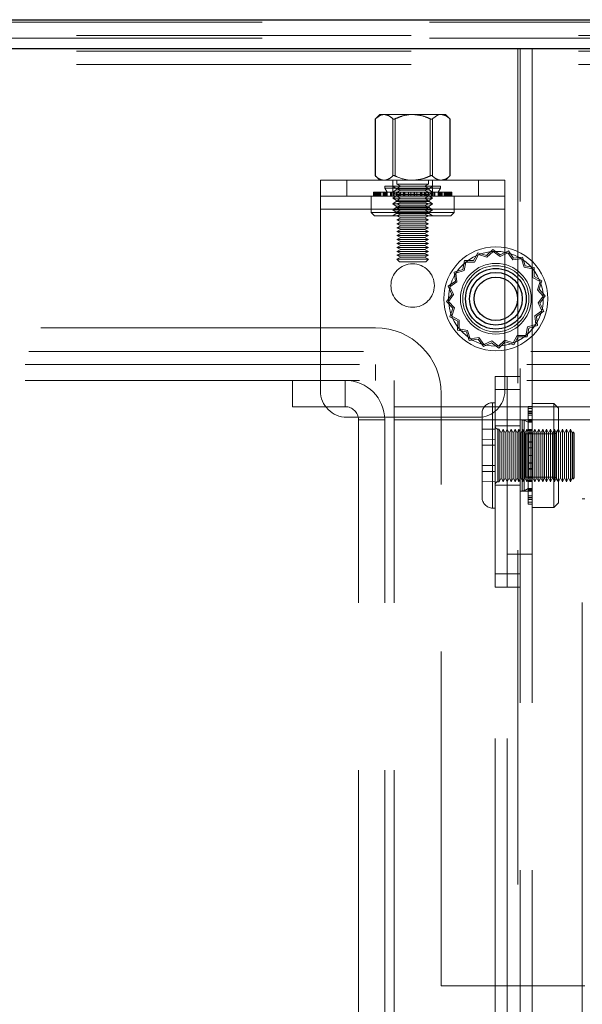
# Model space of a CAD drawing. Units: millimetres. Extents: x 0 to 420, y 0 to 297.
# Drawn here: x 220 to 222, y 88 to 92 of the extents above; entities that cross this region are included whole.
import ezdxf

# ---------------------------------------------------------------- set-up
doc = ezdxf.new("R2010")
doc.units = ezdxf.units.MM
doc.linetypes.add('HIDDEN', pattern=[1.905, 1.27, -0.635])
doc.layers.add('DIMENSIONS', color=7, linetype='Continuous')
doc.styles.add('SLDTEXTSTYLE0', font='TXT', dxfattribs={"width": 0.7})
doc.dimstyles.new('SLDDIMSTYLE0', dxfattribs={"dimtxt": 3.694289, "dimasz": 3.556, "dimexe": 0, "dimexo": 0.0625, "dimgap": 0.923572, "dimtad": 1, "dimdec": 0, "dimlfac": 20, "dimrnd": 1e-09, "dimzin": 12, "dimdsep": 46, "dimtxsty": 'SLDTEXTSTYLE0', "dimblk1": 'CLOSED', "dimblk2": 'CLOSED', "dimsah": 1, "dimcen": 0.09, "dimadec": 0, "dimazin": 3, "dimtfac": 1, "dimtdec": 0, "dimtofl": 0, "dimtmove": 0, "dimatfit": 3, "dimldrblk": 'CLOSED', "dimfxl": 0, "dimfrac": 2, "dimtolj": 1, "dimtzin": 12, "dimarcsym": 0})

# ---------------------------------------------------------------- blocks, each defined once
blk = doc.blocks.new('_CLOSED')
at = {"color": 0, "linetype": 'ByBlock', "lineweight": -2}
for p, q in [((-1, 0.166667), (0, 0)), ((-1, 0.166667), (-1, -0.166667)), ((0, 0), (-1, -0.166667)), ((0, 0), (-1, 0))]:
    blk.add_line(p, q, dxfattribs=at)
blk = doc.blocks.new('_D_8')
at = {"layer": 'DIMENSIONS'}
for p, q in [((226.5323, 121.4441), (239.577, 121.4441)), ((238.577, 121.4441), (238.577, 85.4191)), ((229.5871, 108.7909), (229.5871, 109.6802)), ((229.5871, 109.6802), (234.1036, 109.6802)), ((234.1036, 109.6802), (234.1036, 108.7909)), ((229.5871, 101.2453), (229.5871, 100.356)), ((234.1036, 100.356), (234.1036, 101.2453)), ((229.5871, 100.356), (234.1036, 100.356)), ((222.7426, 85.4191), (239.577, 85.4191))]:
    blk.add_line(p, q, dxfattribs=at)
at = {"layer": 'DIMENSIONS', "xscale": 3.556, "yscale": 3.556}
for p, rotation in [((238.577, 121.4441, 3.66), 90.0000000000004), ((238.577, 85.4191, 3.66), 270.0000000000004)]:
    blk.add_blockref('_CLOSED', p, dxfattribs=dict(at, rotation=rotation))
at = {"layer": 'DIMENSIONS', "char_height": 2.91042, "attachment_point": 1, "rotation": 90, "style": 'SLDTEXTSTYLE0'}
for s, insert in [('28.4', (230.3519, 101.2453)), ('721', (234.8253, 101.7843))]:
    blk.add_mtext(s, dxfattribs=dict(at, insert=insert))

msp = doc.modelspace()

# ---------------------------------------------------------------- linework, layer by layer
at = {"color": 7, "linetype": 'Continuous', "lineweight": 25}
for p, q in [((208.1176, 91.8241), (225.0776, 91.8241)), ((208.1176, 91.7141), (225.5323, 91.7141))]:
    msp.add_line(p, q, dxfattribs=at)
at = {"color": 7, "linetype": 'HIDDEN', "lineweight": 18}
for p, q in [((210.0176, 91.8141), (223.6676, 91.8141)), ((208.678, 91.7641), (225.0073, 91.7641)), ((210.0176, 91.7541), (223.6676, 91.7541)), ((225.5323, 91.7141), (208.1176, 91.7141)), ((208.678, 91.7041), (225.0073, 91.7041)), ((221.7838, 91.7141), (211.9014, 91.7141)), ((221.7838, 91.7141), (221.7838, 87.3241)), ((221.7926, 91.7141), (221.7838, 91.7141)), ((221.7926, 87.3241), (221.7926, 91.7141)), ((221.8376, 91.7141), (221.7926, 91.7141)), ((221.8376, 90.5141), (221.8376, 91.7141)), ((225.5323, 91.7141), (221.8376, 91.7141)), ((208.678, 91.6541), (225.0073, 91.6541)), ((221.2588, 91.4641), (221.241, 91.4463)), ((221.241, 91.4463), (221.241, 91.2319)), ((221.2423, 91.4476), (221.2423, 91.2306)), ((221.2588, 91.4641), (221.2755, 91.4641)), ((221.2755, 91.4641), (221.2673, 91.4617)), ((221.2755, 91.4641), (221.3838, 91.4641)), ((221.3087, 91.2306), (221.3087, 91.4476)), ((221.3174, 91.4476), (221.3174, 91.2306)), ((221.3838, 91.4641), (221.492, 91.4641)), ((221.4502, 91.2306), (221.4502, 91.4476)), ((221.4588, 91.4476), (221.4588, 91.2306)), ((221.492, 91.4641), (221.5088, 91.4641)), ((221.5266, 91.4463), (221.5088, 91.4641)), ((221.5252, 91.2306), (221.5252, 91.4476)), ((221.5266, 91.2319), (221.5266, 91.4463)), ((221.241, 91.2319), (221.2588, 91.2141)), ((221.492, 91.2141), (221.5002, 91.2165)), ((221.5088, 91.2141), (221.5266, 91.2319)), ((221.0338, 91.2141), (221.7338, 91.2141)), ((221.0338, 91.1041), (221.0338, 91.2141)), ((221.1338, 91.1541), (221.1338, 91.2141)), ((221.4893, 91.1921), (221.2783, 91.1921)), ((221.2783, 91.1921), (221.2783, 91.1845)), ((221.4893, 91.1845), (221.2783, 91.1845)), ((221.2783, 91.1845), (221.287, 91.1693)), ((221.3088, 91.2141), (221.3088, 91.1541)), ((221.3088, 91.1921), (221.3088, 91.192)), ((221.3088, 91.192), (221.4588, 91.192)), ((221.3088, 91.192), (221.3213, 91.1832)), ((221.3213, 91.1832), (221.4463, 91.1832)), ((221.3213, 91.1832), (221.3213, 91.1782)), ((221.3238, 91.2141), (221.3238, 91.1991)), ((221.4438, 91.1991), (221.3238, 91.1991)), ((221.3238, 91.1991), (221.3388, 91.1916)), ((221.3388, 91.1916), (221.3238, 91.1841)), ((221.4438, 91.1841), (221.3238, 91.1841)), ((221.3238, 91.1841), (221.3388, 91.1766)), ((221.4288, 91.1916), (221.3388, 91.1916)), ((221.4288, 91.1916), (221.4438, 91.1991)), ((221.4438, 91.1841), (221.4288, 91.1916)), ((221.4288, 91.1766), (221.4438, 91.1841)), ((221.4438, 91.1991), (221.4438, 91.2141)), ((221.4463, 91.1832), (221.4588, 91.192)), ((221.4463, 91.1782), (221.4463, 91.1832)), ((221.4588, 91.1541), (221.4588, 91.2141)), ((221.4588, 91.192), (221.4588, 91.1921)), ((221.4805, 91.1693), (221.4893, 91.1845)), ((221.4893, 91.1845), (221.4893, 91.1921)), ((221.6338, 91.2141), (221.6338, 91.1541)), ((221.7338, 91.2141), (221.7338, 91.1041)), ((221.0338, 91.1541), (221.7338, 91.1541)), ((221.2263, 91.1541), (221.2263, 91.0916)), ((221.235, 91.1693), (221.235, 91.1541)), ((221.235, 91.1693), (221.2472, 91.1693)), ((221.2373, 91.1693), (221.2373, 91.1541)), ((221.241, 91.1541), (221.241, 91.1693)), ((221.2432, 91.1541), (221.2432, 91.1693)), ((221.2472, 91.1693), (221.2472, 91.1541)), ((221.2472, 91.1693), (221.2717, 91.1693)), ((221.2501, 91.1693), (221.2501, 91.1541)), ((221.2527, 91.1541), (221.2527, 91.1693)), ((221.254, 91.1693), (221.254, 91.1541)), ((221.2546, 91.1693), (221.2546, 91.1541)), ((221.2554, 91.1541), (221.2554, 91.1693)), ((221.2587, 91.1693), (221.2587, 91.1541)), ((221.2592, 91.1541), (221.2592, 91.1693)), ((221.2597, 91.1541), (221.2597, 91.1693)), ((221.2637, 91.1541), (221.2637, 91.1693)), ((221.2717, 91.1541), (221.2717, 91.1693)), ((221.2717, 91.1693), (221.2729, 91.1693)), ((221.2729, 91.1693), (221.2729, 91.1541)), ((221.2729, 91.1693), (221.2998, 91.1693)), ((221.2762, 91.1693), (221.2762, 91.1541)), ((221.2773, 91.1541), (221.2773, 91.1693)), ((221.2795, 91.1693), (221.2795, 91.1541)), ((221.2833, 91.1693), (221.2833, 91.1541)), ((221.2837, 91.1541), (221.2837, 91.1693)), ((221.287, 91.1693), (221.287, 91.1541)), ((221.2874, 91.1541), (221.2874, 91.1693)), ((221.2998, 91.1693), (221.2998, 91.1541)), ((221.2998, 91.1693), (221.3093, 91.1693)), ((221.3032, 91.1541), (221.3032, 91.1693)), ((221.3213, 91.1782), (221.3088, 91.1694)), ((221.4588, 91.1694), (221.3088, 91.1694)), ((221.3088, 91.1694), (221.3213, 91.1607)), ((221.3213, 91.1556), (221.3088, 91.1468)), ((221.4588, 91.1468), (221.3088, 91.1468)), ((221.3088, 91.1468), (221.3213, 91.1381)), ((221.3093, 91.1693), (221.3093, 91.1541)), ((221.3093, 91.1693), (221.3361, 91.1693)), ((221.3105, 91.1693), (221.3105, 91.1541)), ((221.3123, 91.1541), (221.3123, 91.1693)), ((221.3135, 91.1541), (221.3135, 91.1693)), ((221.3314, 91.1782), (221.3213, 91.1782)), ((221.4463, 91.1607), (221.3213, 91.1607)), ((221.3213, 91.1607), (221.3213, 91.1556)), ((221.3314, 91.1556), (221.3213, 91.1556)), ((221.3225, 91.1693), (221.3225, 91.1541)), ((221.3388, 91.1766), (221.3238, 91.1691)), ((221.4438, 91.1691), (221.3238, 91.1691)), ((221.3238, 91.1691), (221.3388, 91.1616)), ((221.3388, 91.1616), (221.3238, 91.1541)), ((221.3238, 91.1541), (221.3388, 91.1466)), ((221.3388, 91.1466), (221.3238, 91.1391)), ((221.325, 91.1541), (221.325, 91.1693)), ((221.4463, 91.1782), (221.3314, 91.1782)), ((221.4463, 91.1556), (221.3314, 91.1556)), ((221.3361, 91.1693), (221.3361, 91.1541)), ((221.3361, 91.1693), (221.3531, 91.1693)), ((221.338, 91.1541), (221.338, 91.1693)), ((221.4288, 91.1766), (221.3388, 91.1766)), ((221.4288, 91.1616), (221.3388, 91.1616)), ((221.4288, 91.1466), (221.3388, 91.1466)), ((221.3488, 91.1693), (221.3488, 91.1541)), ((221.3502, 91.1541), (221.3502, 91.1693)), ((221.3531, 91.1693), (221.3531, 91.1541)), ((221.3531, 91.1693), (221.3771, 91.1693)), ((221.3543, 91.1541), (221.3543, 91.1693)), ((221.3677, 91.1693), (221.3677, 91.1541)), ((221.3684, 91.1541), (221.3684, 91.1693)), ((221.3771, 91.1693), (221.3771, 91.1541)), ((221.3771, 91.1693), (221.3998, 91.1693)), ((221.3774, 91.1541), (221.3774, 91.1693)), ((221.3901, 91.1541), (221.3901, 91.1693)), ((221.3904, 91.1693), (221.3904, 91.1541)), ((221.3992, 91.1541), (221.3992, 91.1693)), ((221.3998, 91.1693), (221.3998, 91.1541)), ((221.3998, 91.1693), (221.4188, 91.1693)), ((221.4132, 91.1541), (221.4132, 91.1693)), ((221.4145, 91.1693), (221.4145, 91.1541)), ((221.4174, 91.1541), (221.4174, 91.1693)), ((221.4188, 91.1693), (221.4188, 91.1541)), ((221.4188, 91.1693), (221.445, 91.1693)), ((221.4438, 91.1691), (221.4288, 91.1766)), ((221.4288, 91.1616), (221.4438, 91.1691)), ((221.4438, 91.1541), (221.4288, 91.1616)), ((221.4288, 91.1466), (221.4438, 91.1541)), ((221.4438, 91.1391), (221.4288, 91.1466)), ((221.4295, 91.1541), (221.4295, 91.1693)), ((221.4314, 91.1693), (221.4314, 91.1541)), ((221.4426, 91.1541), (221.4426, 91.1693)), ((221.445, 91.1693), (221.445, 91.1541)), ((221.445, 91.1693), (221.457, 91.1693)), ((221.4588, 91.1694), (221.4463, 91.1782)), ((221.4463, 91.1607), (221.4588, 91.1694)), ((221.4463, 91.1556), (221.4463, 91.1607)), ((221.4588, 91.1468), (221.4463, 91.1556)), ((221.4463, 91.1381), (221.4588, 91.1468)), ((221.4541, 91.1541), (221.4541, 91.1693)), ((221.4552, 91.1541), (221.4552, 91.1693)), ((221.457, 91.1693), (221.457, 91.1541)), ((221.457, 91.1693), (221.4842, 91.1693)), ((221.4582, 91.1693), (221.4582, 91.1541)), ((221.4644, 91.1541), (221.4644, 91.1693)), ((221.4677, 91.1693), (221.4677, 91.1541)), ((221.4802, 91.1541), (221.4802, 91.1693)), ((221.4805, 91.1541), (221.4805, 91.1693)), ((221.4839, 91.1541), (221.4839, 91.1693)), ((221.4842, 91.1693), (221.4842, 91.1541)), ((221.4842, 91.1693), (221.488, 91.1693)), ((221.488, 91.1693), (221.488, 91.1541)), ((221.488, 91.1693), (221.5136, 91.1693)), ((221.4902, 91.1541), (221.4902, 91.1693)), ((221.4914, 91.1541), (221.4914, 91.1693)), ((221.4947, 91.1693), (221.4947, 91.1541)), ((221.4958, 91.1693), (221.4958, 91.1541)), ((221.5039, 91.1541), (221.5039, 91.1693)), ((221.5078, 91.1541), (221.5078, 91.1693)), ((221.5084, 91.1541), (221.5084, 91.1693)), ((221.5089, 91.1693), (221.5089, 91.1541)), ((221.5121, 91.1541), (221.5121, 91.1693)), ((221.513, 91.1693), (221.513, 91.1541)), ((221.5136, 91.1693), (221.5136, 91.1541)), ((221.5136, 91.1693), (221.5302, 91.1693)), ((221.5148, 91.1541), (221.5148, 91.1693)), ((221.5175, 91.1693), (221.5175, 91.1541)), ((221.5203, 91.1693), (221.5203, 91.1541)), ((221.5244, 91.1541), (221.5244, 91.1693)), ((221.5266, 91.1541), (221.5266, 91.1693)), ((221.5302, 91.1693), (221.5302, 91.1541)), ((221.5302, 91.1693), (221.5325, 91.1693)), ((221.5325, 91.1693), (221.5325, 91.1541)), ((221.5413, 91.0916), (221.5413, 91.1541)), ((221.0338, 91.1041), (221.7338, 91.1041)), ((221.0338, 91.1041), (221.0338, 90.4141)), ((221.3213, 91.133), (221.3088, 91.1243)), ((221.4588, 91.1243), (221.3088, 91.1243)), ((221.3088, 91.1243), (221.3213, 91.1155)), ((221.3213, 91.1104), (221.3088, 91.1017)), ((221.4463, 91.1381), (221.3213, 91.1381)), ((221.3213, 91.1381), (221.3213, 91.133)), ((221.3314, 91.133), (221.3213, 91.133)), ((221.4463, 91.1155), (221.3213, 91.1155)), ((221.3213, 91.1155), (221.3213, 91.1104)), ((221.3314, 91.1104), (221.3213, 91.1104)), ((221.4438, 91.1391), (221.3238, 91.1391)), ((221.3238, 91.1391), (221.3388, 91.1316)), ((221.3388, 91.1316), (221.3238, 91.1241)), ((221.4438, 91.1241), (221.3238, 91.1241)), ((221.3238, 91.1241), (221.3388, 91.1166)), ((221.3388, 91.1166), (221.3238, 91.1091)), ((221.4438, 91.1091), (221.3238, 91.1091)), ((221.3238, 91.1091), (221.3388, 91.1016)), ((221.4463, 91.133), (221.3314, 91.133)), ((221.4463, 91.1104), (221.3314, 91.1104)), ((221.4288, 91.1316), (221.3388, 91.1316)), ((221.4288, 91.1166), (221.3388, 91.1166)), ((221.4288, 91.1316), (221.4438, 91.1391)), ((221.4438, 91.1241), (221.4288, 91.1316)), ((221.4288, 91.1166), (221.4438, 91.1241)), ((221.4438, 91.1091), (221.4288, 91.1166)), ((221.4288, 91.1016), (221.4438, 91.1091)), ((221.4463, 91.133), (221.4463, 91.1381)), ((221.4588, 91.1243), (221.4463, 91.133)), ((221.4463, 91.1155), (221.4588, 91.1243)), ((221.4463, 91.1104), (221.4463, 91.1155)), ((221.4588, 91.1017), (221.4463, 91.1104)), ((221.7338, 90.4141), (221.7338, 91.1041)), ((221.5413, 91.0916), (221.2263, 91.0916)), ((221.2263, 91.0916), (221.2388, 91.0791)), ((221.5288, 91.0791), (221.2388, 91.0791)), ((221.4588, 91.1017), (221.3088, 91.1017)), ((221.3088, 91.1017), (221.3213, 91.0929)), ((221.3213, 91.0879), (221.3088, 91.0791)), ((221.4463, 91.0929), (221.3213, 91.0929)), ((221.3213, 91.0929), (221.3213, 91.0879)), ((221.3314, 91.0879), (221.3213, 91.0879)), ((221.3388, 91.1016), (221.3238, 91.0941)), ((221.4438, 91.0941), (221.3238, 91.0941)), ((221.3238, 91.0941), (221.3388, 91.0866)), ((221.3388, 91.0866), (221.3238, 91.0791)), ((221.3238, 91.0791), (221.3388, 91.0716)), ((221.3388, 91.0716), (221.3238, 91.0641)), ((221.4463, 91.0879), (221.3314, 91.0879)), ((221.4288, 91.1016), (221.3388, 91.1016)), ((221.4288, 91.0866), (221.3388, 91.0866)), ((221.4288, 91.0716), (221.3388, 91.0716)), ((221.4438, 91.0941), (221.4288, 91.1016)), ((221.4288, 91.0866), (221.4438, 91.0941)), ((221.4438, 91.0791), (221.4288, 91.0866)), ((221.4288, 91.0716), (221.4438, 91.0791)), ((221.4438, 91.0641), (221.4288, 91.0716)), ((221.4463, 91.0929), (221.4588, 91.1017)), ((221.4463, 91.0879), (221.4463, 91.0929)), ((221.4588, 91.0791), (221.4463, 91.0879)), ((221.5288, 91.0791), (221.5413, 91.0916)), ((221.4438, 91.0641), (221.3238, 91.0641)), ((221.3238, 91.0641), (221.3388, 91.0566)), ((221.3388, 91.0566), (221.3238, 91.0491)), ((221.4438, 91.0491), (221.3238, 91.0491)), ((221.3238, 91.0491), (221.3388, 91.0416)), ((221.3388, 91.0416), (221.3238, 91.0341)), ((221.4438, 91.0341), (221.3238, 91.0341)), ((221.3238, 91.0341), (221.3388, 91.0266)), ((221.4288, 91.0566), (221.3388, 91.0566)), ((221.4288, 91.0416), (221.3388, 91.0416)), ((221.4288, 91.0566), (221.4438, 91.0641)), ((221.4438, 91.0491), (221.4288, 91.0566)), ((221.4288, 91.0416), (221.4438, 91.0491)), ((221.4438, 91.0341), (221.4288, 91.0416)), ((221.4288, 91.0266), (221.4438, 91.0341)), ((221.3388, 91.0266), (221.3238, 91.0191)), ((221.4438, 91.0191), (221.3238, 91.0191)), ((221.3238, 91.0191), (221.3388, 91.0116)), ((221.3388, 91.0116), (221.3238, 91.0041)), ((221.4438, 91.0041), (221.3238, 91.0041)), ((221.3238, 91.0041), (221.3388, 90.9966)), ((221.3388, 90.9966), (221.3238, 90.9891)), ((221.4288, 91.0266), (221.3388, 91.0266)), ((221.4288, 91.0116), (221.3388, 91.0116)), ((221.4288, 90.9966), (221.3388, 90.9966)), ((221.4438, 91.0191), (221.4288, 91.0266)), ((221.4288, 91.0116), (221.4438, 91.0191)), ((221.4438, 91.0041), (221.4288, 91.0116)), ((221.4288, 90.9966), (221.4438, 91.0041)), ((221.4438, 90.9891), (221.4288, 90.9966)), ((221.4438, 90.9891), (221.3238, 90.9891)), ((221.3238, 90.9891), (221.3388, 90.9816)), ((221.3388, 90.9816), (221.3238, 90.9741)), ((221.4438, 90.9741), (221.3238, 90.9741)), ((221.3238, 90.9741), (221.3388, 90.9666)), ((221.3388, 90.9666), (221.3238, 90.9591)), ((221.4438, 90.9591), (221.3238, 90.9591)), ((221.3238, 90.9591), (221.3388, 90.9516)), ((221.4288, 90.9816), (221.3388, 90.9816)), ((221.4288, 90.9666), (221.3388, 90.9666)), ((221.4288, 90.9816), (221.4438, 90.9891)), ((221.4438, 90.9741), (221.4288, 90.9816)), ((221.4288, 90.9666), (221.4438, 90.9741)), ((221.4438, 90.9591), (221.4288, 90.9666)), ((221.4288, 90.9516), (221.4438, 90.9591)), ((221.3388, 90.9516), (221.3238, 90.9441)), ((221.4438, 90.9441), (221.3238, 90.9441)), ((221.3238, 90.9441), (221.3388, 90.9366)), ((221.3388, 90.9366), (221.3238, 90.9291)), ((221.4438, 90.9291), (221.3238, 90.9291)), ((221.3238, 90.9291), (221.3388, 90.9216)), ((221.3388, 90.9216), (221.3238, 90.9141)), ((221.4288, 90.9516), (221.3388, 90.9516)), ((221.4288, 90.9366), (221.3388, 90.9366)), ((221.4288, 90.9216), (221.3388, 90.9216)), ((221.4438, 90.9441), (221.4288, 90.9516)), ((221.4288, 90.9366), (221.4438, 90.9441)), ((221.4438, 90.9291), (221.4288, 90.9366)), ((221.4288, 90.9216), (221.4438, 90.9291)), ((221.4438, 90.9141), (221.4288, 90.9216)), ((221.6316, 90.9389), (221.615, 90.909)), ((221.6343, 90.9319), (221.6184, 90.9032)), ((221.664, 90.9281), (221.6316, 90.9389)), ((221.6654, 90.9215), (221.6343, 90.9319)), ((221.6889, 90.9514), (221.664, 90.9281)), ((221.6893, 90.9439), (221.6654, 90.9215)), ((221.7164, 90.9312), (221.6889, 90.9514)), ((221.7157, 90.9245), (221.6893, 90.9439)), ((221.7454, 90.9384), (221.7157, 90.9245)), ((221.7473, 90.9456), (221.7164, 90.9312)), ((221.7645, 90.9117), (221.7454, 90.9384)), ((221.7672, 90.9179), (221.7473, 90.9456)), ((221.8011, 90.9221), (221.7672, 90.9179)), ((221.8114, 90.8895), (221.8011, 90.9221)), ((221.4438, 90.9141), (221.3238, 90.9141)), ((221.3238, 90.9141), (221.3338, 90.9041)), ((221.4338, 90.9041), (221.3338, 90.9041)), ((221.4338, 90.9041), (221.4438, 90.9141)), ((221.5809, 90.9092), (221.5744, 90.8757)), ((221.5857, 90.9034), (221.5794, 90.8712)), ((221.615, 90.909), (221.5809, 90.9092)), ((221.6184, 90.9032), (221.5857, 90.9034)), ((221.797, 90.9158), (221.7645, 90.9117)), ((221.807, 90.8845), (221.797, 90.9158)), ((221.8392, 90.8783), (221.807, 90.8845)), ((221.845, 90.8831), (221.8114, 90.8895)), ((221.8447, 90.8489), (221.845, 90.8831)), ((221.5744, 90.8757), (221.5419, 90.8653)), ((221.5419, 90.8653), (221.5461, 90.8315)), ((221.5794, 90.8712), (221.5482, 90.8613)), ((221.5482, 90.8613), (221.5522, 90.8288)), ((221.8389, 90.8455), (221.8392, 90.8783)), ((221.8676, 90.8297), (221.8389, 90.8455)), ((221.8746, 90.8324), (221.8447, 90.8489)), ((221.5461, 90.8315), (221.5183, 90.8116)), ((221.5183, 90.8116), (221.5328, 90.7807)), ((221.5522, 90.8288), (221.5256, 90.8097)), ((221.5256, 90.8097), (221.5395, 90.78)), ((221.8573, 90.7986), (221.8676, 90.8297)), ((221.8639, 90.8), (221.8746, 90.8324)), ((221.5328, 90.7807), (221.5126, 90.7532)), ((221.5395, 90.78), (221.52, 90.7536)), ((221.8797, 90.7746), (221.8573, 90.7986)), ((221.8602, 90.7482), (221.8797, 90.7746)), ((221.8872, 90.7751), (221.8639, 90.8)), ((221.8669, 90.7476), (221.8872, 90.7751)), ((221.5126, 90.7532), (221.5359, 90.7282)), ((221.52, 90.7536), (221.5424, 90.7297)), ((221.5424, 90.7297), (221.5321, 90.6985)), ((221.8741, 90.7185), (221.8602, 90.7482)), ((221.8814, 90.7166), (221.8669, 90.7476)), ((221.5359, 90.7282), (221.5251, 90.6958)), ((221.5251, 90.6958), (221.555, 90.6793)), ((221.5321, 90.6985), (221.5608, 90.6827)), ((221.8475, 90.6994), (221.8741, 90.7185)), ((221.8515, 90.6669), (221.8475, 90.6994)), ((221.8536, 90.6968), (221.8814, 90.7166)), ((221.8578, 90.6629), (221.8536, 90.6968)), ((221.555, 90.6793), (221.5548, 90.6452)), ((221.5608, 90.6827), (221.5606, 90.6499)), ((221.8141, 90.6248), (221.8203, 90.657)), ((221.8203, 90.657), (221.8515, 90.6669)), ((221.8253, 90.6525), (221.8578, 90.6629)), ((221.2426, 90.6541), (212.4426, 90.6541)), ((221.5548, 90.6452), (221.5883, 90.6387)), ((221.5606, 90.6499), (221.5927, 90.6437)), ((221.5883, 90.6387), (221.5986, 90.6061)), ((221.5927, 90.6437), (221.6027, 90.6125)), ((221.7654, 90.5963), (221.7813, 90.625)), ((221.7681, 90.5894), (221.7847, 90.6192)), ((221.7813, 90.625), (221.8141, 90.6248)), ((221.7847, 90.6192), (221.8188, 90.619)), ((221.8188, 90.619), (221.8253, 90.6525)), ((221.5986, 90.6061), (221.6325, 90.6103)), ((221.6027, 90.6125), (221.6352, 90.6165)), ((221.6325, 90.6103), (221.6524, 90.5826)), ((221.6352, 90.6165), (221.6543, 90.5898)), ((221.6524, 90.5826), (221.6833, 90.5971)), ((221.6543, 90.5898), (221.684, 90.6037)), ((221.6833, 90.5971), (221.7108, 90.5768)), ((221.684, 90.6037), (221.7104, 90.5843)), ((221.7104, 90.5843), (221.7343, 90.6067)), ((221.7108, 90.5768), (221.7357, 90.6001)), ((221.7343, 90.6067), (221.7654, 90.5963)), ((221.7357, 90.6001), (221.7681, 90.5894)), ((225.0073, 90.5641), (208.678, 90.5641)), ((224.9926, 90.5141), (208.6926, 90.5141)), ((221.2426, 90.4541), (221.2426, 90.5141)), ((221.8376, 90.4541), (221.8376, 90.5141)), ((221.6976, 90.4691), (221.7426, 90.4691)), ((221.6976, 90.4191), (221.6976, 90.4691)), ((221.7426, 90.4691), (221.7426, 90.4191)), ((221.7426, 90.4691), (221.7926, 90.4691)), ((224.9926, 90.4541), (208.6926, 90.4541)), ((220.928, 90.4541), (220.928, 90.3541)), ((221.128, 90.3541), (221.128, 90.4541)), ((221.3133, 90.4541), (221.3133, 90.3541)), ((221.8376, 87.3241), (221.8376, 90.4541)), ((221.4926, 88.1541), (221.4926, 90.4041)), ((221.7426, 90.4191), (221.6976, 90.4191)), ((221.6976, 90.4191), (221.6976, 89.7191)), ((221.7426, 90.4191), (221.7426, 89.7191)), ((221.7926, 90.4191), (221.7426, 90.4191)), ((221.6876, 89.9708), (221.6876, 90.3691)), ((221.6876, 90.3691), (221.6876, 89.9708)), ((221.6976, 90.3691), (221.6876, 90.3691)), ((221.9201, 90.3666), (221.8376, 90.3666)), ((221.9201, 90.3666), (221.9201, 89.9716)), ((221.9376, 90.3491), (221.9201, 90.3666)), ((220.928, 90.3541), (221.128, 90.3541)), ((221.3133, 90.3541), (224.2426, 90.3541)), ((221.3133, 90.3541), (221.3133, 90.3041)), ((221.6476, 90.0091), (221.6476, 90.3291)), ((221.8224, 90.3544), (221.8376, 90.3544)), ((221.8224, 90.3363), (221.8224, 90.3544)), ((221.8224, 90.347), (221.8376, 90.347)), ((221.8224, 90.337), (221.8376, 90.337)), ((221.8224, 90.3363), (221.8376, 90.3363)), ((221.8224, 90.3049), (221.8224, 90.3363)), ((221.8224, 90.3303), (221.8376, 90.3303)), ((221.8224, 90.3296), (221.8376, 90.3296)), ((221.8224, 90.3288), (221.8376, 90.3288)), ((221.8224, 90.3224), (221.8376, 90.3224)), ((221.9376, 90.3491), (221.9376, 89.9891)), ((221.1338, 90.3141), (221.6338, 90.3141)), ((221.178, 90.3041), (221.278, 90.3041)), ((221.178, 87.7041), (221.178, 90.3041)), ((221.278, 87.7041), (221.278, 90.3041)), ((224.2426, 90.3041), (221.3133, 90.3041)), ((221.3133, 87.7041), (221.3133, 90.3041)), ((221.7426, 90.2816), (221.6976, 90.2816)), ((221.7926, 90.2816), (221.7426, 90.2816)), ((221.8376, 90.3044), (221.7926, 90.3044)), ((221.7996, 90.0346), (221.7996, 90.3036)), ((221.8072, 90.3036), (221.7996, 90.3036)), ((221.8072, 90.0346), (221.8072, 90.3036)), ((221.8224, 90.2948), (221.8072, 90.3036)), ((221.8224, 90.3049), (221.8376, 90.3049)), ((221.8224, 90.3018), (221.8224, 90.3049)), ((221.8224, 90.3018), (221.8376, 90.3018)), ((221.8224, 90.2678), (221.8224, 90.3018)), ((221.8224, 90.2995), (221.8376, 90.2995)), ((221.8224, 90.2965), (221.8376, 90.2965)), ((221.8376, 90.2948), (221.8224, 90.2948)), ((221.6976, 90.2683), (221.6476, 90.2693)), ((221.7076, 90.0691), (221.7076, 90.2691)), ((221.7076, 90.2691), (221.7076, 90.0691)), ((221.7126, 90.2691), (221.7076, 90.2691)), ((221.7126, 90.0691), (221.7126, 90.2691)), ((221.7201, 90.2541), (221.7126, 90.2691)), ((221.7276, 90.2691), (221.7201, 90.2541)), ((221.7201, 90.0841), (221.7201, 90.2541)), ((221.7276, 90.0691), (221.7276, 90.2691)), ((221.7351, 90.2541), (221.7276, 90.2691)), ((221.7426, 90.2691), (221.7351, 90.2541)), ((221.7351, 90.0841), (221.7351, 90.2541)), ((221.7501, 90.2541), (221.7426, 90.2691)), ((221.7576, 90.2691), (221.7501, 90.2541)), ((221.7501, 90.0841), (221.7501, 90.2541)), ((221.7576, 90.0691), (221.7576, 90.2691)), ((221.7651, 90.2541), (221.7576, 90.2691)), ((221.7726, 90.2691), (221.7651, 90.2541)), ((221.7651, 90.0841), (221.7651, 90.2541)), ((221.7726, 90.0691), (221.7726, 90.2691)), ((221.7801, 90.2541), (221.7726, 90.2691)), ((221.7876, 90.2691), (221.7801, 90.2541)), ((221.7801, 90.0841), (221.7801, 90.2541)), ((221.7876, 90.0691), (221.7876, 90.2691)), ((221.7951, 90.2541), (221.7876, 90.2691)), ((221.8026, 90.2691), (221.7951, 90.2541)), ((221.7951, 90.0841), (221.7951, 90.2541)), ((221.7997, 90.2691), (221.7996, 90.2691)), ((221.7997, 90.2691), (221.7997, 90.0691)), ((221.812, 90.2516), (221.7997, 90.2691)), ((221.8026, 90.0691), (221.8026, 90.2691)), ((221.8101, 90.2541), (221.8026, 90.2691)), ((221.8176, 90.2691), (221.8101, 90.2541)), ((221.8101, 90.0841), (221.8101, 90.2541)), ((221.812, 90.2516), (221.812, 90.0866)), ((221.9254, 90.2516), (221.812, 90.2516)), ((221.8176, 90.0691), (221.8176, 90.2691)), ((221.8251, 90.2541), (221.8176, 90.2691)), ((221.8224, 90.2678), (221.8376, 90.2678)), ((221.8224, 90.2543), (221.8224, 90.2678)), ((221.8224, 90.2638), (221.8376, 90.2638)), ((221.8224, 90.2543), (221.8376, 90.2543)), ((221.8224, 90.221), (221.8224, 90.2543)), ((221.8224, 90.2509), (221.8376, 90.2509)), ((221.8326, 90.2691), (221.8251, 90.2541)), ((221.8251, 90.0841), (221.8251, 90.2541)), ((221.8326, 90.0691), (221.8326, 90.2691)), ((221.8401, 90.2541), (221.8326, 90.2691)), ((221.8476, 90.2691), (221.8401, 90.2541)), ((221.8401, 90.0841), (221.8401, 90.2541)), ((221.8476, 90.0691), (221.8476, 90.2691)), ((221.8551, 90.2541), (221.8476, 90.2691)), ((221.8626, 90.2691), (221.8551, 90.2541)), ((221.8551, 90.0841), (221.8551, 90.2541)), ((221.8626, 90.0691), (221.8626, 90.2691)), ((221.8701, 90.2541), (221.8626, 90.2691)), ((221.8776, 90.2691), (221.8701, 90.2541)), ((221.8701, 90.0841), (221.8701, 90.2541)), ((221.8776, 90.0691), (221.8776, 90.2691)), ((221.8851, 90.2541), (221.8776, 90.2691)), ((221.8926, 90.2691), (221.8851, 90.2541)), ((221.8851, 90.0841), (221.8851, 90.2541)), ((221.8926, 90.0691), (221.8926, 90.2691)), ((221.9001, 90.2541), (221.8926, 90.2691)), ((221.9076, 90.2691), (221.9001, 90.2541)), ((221.9001, 90.0841), (221.9001, 90.2541)), ((221.9076, 90.0691), (221.9076, 90.2691)), ((221.9151, 90.2541), (221.9076, 90.2691)), ((221.9226, 90.2691), (221.9151, 90.2541)), ((221.9151, 90.0841), (221.9151, 90.2541)), ((221.9226, 90.0691), (221.9226, 90.2691)), ((221.9301, 90.2541), (221.9226, 90.2691)), ((221.9376, 90.2691), (221.9254, 90.2516)), ((221.9254, 90.2516), (221.9254, 90.0866)), ((221.9376, 90.2691), (221.9301, 90.2541)), ((221.9301, 90.0841), (221.9301, 90.2541)), ((221.9451, 90.2541), (221.9376, 90.2691)), ((221.9526, 90.2691), (221.9451, 90.2541)), ((221.9451, 90.0841), (221.9451, 90.2541)), ((221.9526, 90.0691), (221.9526, 90.2691)), ((221.9601, 90.2541), (221.9526, 90.2691)), ((221.9676, 90.2691), (221.9601, 90.2541)), ((221.9601, 90.0841), (221.9601, 90.2541)), ((221.9676, 90.0691), (221.9676, 90.2691)), ((221.9751, 90.2541), (221.9676, 90.2691)), ((221.9826, 90.2691), (221.9751, 90.2541)), ((221.9751, 90.0841), (221.9751, 90.2541)), ((221.9826, 90.0691), (221.9826, 90.2691)), ((221.9901, 90.2541), (221.9826, 90.2691)), ((221.9926, 90.2591), (221.9901, 90.2541)), ((221.9901, 90.0841), (221.9901, 90.2541)), ((221.9926, 90.1346), (221.9926, 90.2591)), ((221.9976, 90.2541), (221.9926, 90.2591)), ((221.9976, 90.1365), (221.9976, 90.2541)), ((221.6976, 90.23), (221.6476, 90.2306)), ((221.6976, 90.2074), (221.6476, 90.2078)), ((221.8224, 90.1985), (221.8224, 90.221)), ((221.8224, 90.221), (221.8376, 90.221)), ((221.8224, 90.2189), (221.8376, 90.2189)), ((221.8224, 90.1691), (221.8224, 90.1985)), ((221.8224, 90.1985), (221.8376, 90.1985)), ((221.8224, 90.1973), (221.8376, 90.1973)), ((221.8224, 90.1691), (221.8376, 90.1691)), ((221.8224, 90.1398), (221.8224, 90.1691)), ((221.8224, 90.1409), (221.8376, 90.1409)), ((221.8224, 90.1398), (221.8376, 90.1398)), ((221.8224, 90.1172), (221.8224, 90.1398)), ((221.9926, 90.0791), (221.9926, 90.1346)), ((221.9976, 90.1365), (221.9976, 90.0841)), ((221.6976, 90.1308), (221.6476, 90.1304)), ((221.6976, 90.1082), (221.6476, 90.1076)), ((221.8224, 90.1193), (221.8376, 90.1193)), ((221.8224, 90.1172), (221.8376, 90.1172)), ((221.8224, 90.0839), (221.8224, 90.1172)), ((221.6976, 90.0699), (221.6476, 90.0689)), ((221.6976, 90.0566), (221.7426, 90.0566)), ((221.7076, 90.0691), (221.7126, 90.0691)), ((221.7126, 90.0691), (221.7201, 90.0841)), ((221.7201, 90.0841), (221.7276, 90.0691)), ((221.7276, 90.0691), (221.7351, 90.0841)), ((221.7351, 90.0841), (221.7426, 90.0691)), ((221.7426, 90.0691), (221.7501, 90.0841)), ((221.7426, 90.0566), (221.7926, 90.0566)), ((221.7501, 90.0841), (221.7576, 90.0691)), ((221.7576, 90.0691), (221.7651, 90.0841)), ((221.7651, 90.0841), (221.7726, 90.0691)), ((221.7726, 90.0691), (221.7801, 90.0841)), ((221.7801, 90.0841), (221.7876, 90.0691)), ((221.7876, 90.0691), (221.7951, 90.0841)), ((221.7951, 90.0841), (221.8026, 90.0691)), ((221.7996, 90.0691), (221.7997, 90.0691)), ((221.7997, 90.0691), (221.812, 90.0866)), ((221.8026, 90.0691), (221.8101, 90.0841)), ((221.8101, 90.0841), (221.8176, 90.0691)), ((221.812, 90.0866), (221.9254, 90.0866)), ((221.8176, 90.0691), (221.8251, 90.0841)), ((221.8224, 90.0873), (221.8376, 90.0873)), ((221.8224, 90.0839), (221.8376, 90.0839)), ((221.8224, 90.0704), (221.8224, 90.0839)), ((221.8224, 90.0744), (221.8376, 90.0744)), ((221.8224, 90.0704), (221.8376, 90.0704)), ((221.8224, 90.0364), (221.8224, 90.0704)), ((221.8251, 90.0841), (221.8326, 90.0691)), ((221.8326, 90.0691), (221.8401, 90.0841)), ((221.8401, 90.0841), (221.8476, 90.0691)), ((221.8476, 90.0691), (221.8551, 90.0841)), ((221.8551, 90.0841), (221.8626, 90.0691)), ((221.8626, 90.0691), (221.8701, 90.0841)), ((221.8701, 90.0841), (221.8776, 90.0691)), ((221.8776, 90.0691), (221.8851, 90.0841)), ((221.8851, 90.0841), (221.8926, 90.0691)), ((221.8926, 90.0691), (221.9001, 90.0841)), ((221.9001, 90.0841), (221.9076, 90.0691)), ((221.9076, 90.0691), (221.9151, 90.0841)), ((221.9151, 90.0841), (221.9226, 90.0691)), ((221.9226, 90.0691), (221.9301, 90.0841)), ((221.9254, 90.0866), (221.9376, 90.0691)), ((221.9301, 90.0841), (221.9376, 90.0691)), ((221.9376, 90.0691), (221.9451, 90.0841)), ((221.9451, 90.0841), (221.9526, 90.0691)), ((221.9526, 90.0691), (221.9601, 90.0841)), ((221.9601, 90.0841), (221.9676, 90.0691)), ((221.9676, 90.0691), (221.9751, 90.0841)), ((221.9751, 90.0841), (221.9826, 90.0691)), ((221.9826, 90.0691), (221.9901, 90.0841)), ((221.9901, 90.0841), (221.9926, 90.0791)), ((221.9926, 90.0791), (221.9976, 90.0841)), ((221.7926, 90.0339), (221.8376, 90.0339)), ((221.7996, 90.0346), (221.8072, 90.0346)), ((221.8072, 90.0346), (221.8224, 90.0434)), ((221.8224, 90.0434), (221.8376, 90.0434)), ((221.8224, 90.0417), (221.8376, 90.0417)), ((221.8224, 90.0387), (221.8376, 90.0387)), ((221.8224, 90.0364), (221.8376, 90.0364)), ((221.8224, 90.0333), (221.8224, 90.0364)), ((221.8224, 90.0333), (221.8376, 90.0333)), ((221.8224, 90.0019), (221.8224, 90.0333)), ((221.8224, 90.0158), (221.8376, 90.0158)), ((221.8224, 90.0094), (221.8376, 90.0094)), ((221.8224, 90.0086), (221.8376, 90.0086)), ((221.8376, 90.0079), (221.8224, 90.0079)), ((221.8224, 90.0019), (221.8376, 90.0019)), ((221.8224, 89.9838), (221.8224, 90.0019)), ((221.8376, 90.0012), (221.8224, 90.0012)), ((221.8224, 89.9912), (221.8376, 89.9912)), ((221.8224, 89.9838), (221.8376, 89.9838)), ((221.9201, 89.9716), (221.9376, 89.9891)), ((222.028, 88.3399), (222.028, 90.0041)), ((221.6876, 89.9691), (221.6976, 89.9691)), ((221.8376, 89.9716), (221.9201, 89.9716)), ((221.7926, 89.7941), (221.7426, 89.7941)), ((221.7926, 89.7941), (221.8376, 89.7941)), ((221.6976, 89.7191), (221.7426, 89.7191)), ((221.6976, 89.6691), (221.6976, 89.7191)), ((221.7426, 89.7191), (221.7426, 89.6691)), ((221.7426, 89.7191), (221.7926, 89.7191)), ((221.7426, 89.6691), (221.6976, 89.6691)), ((221.6976, 85.9191), (221.6976, 89.6691)), ((221.7426, 85.9191), (221.7426, 89.6691)), ((221.7926, 89.6691), (221.7426, 89.6691)), ((222.028, 87.6641), (222.028, 88.3399)), ((223.9426, 88.1541), (221.4926, 88.1541))]:
    msp.add_line(p, q, dxfattribs=at)
for centre, radius in [((221.6999, 90.7641), 0.1975), ((221.6999, 90.7641), 0.18), ((221.3838, 90.8141), 0.0825), ((221.6999, 90.7641), 0.1345), ((221.6999, 90.7641), 0.1257)]:
    msp.add_circle(centre, radius, dxfattribs=at)
at = {"color": 7, "linetype": 'Continuous', "lineweight": 25}
for radius in [0.115, 0.1, 0.0825]:
    msp.add_circle((221.6999, 90.7641), radius, dxfattribs=at)
at = {"color": 7, "linetype": 'HIDDEN', "lineweight": 18}
for centre, radius, start, end in [((221.2426, 90.4041), 0.25, 0, 90), ((221.128, 90.3041), 0.15, 0, 90), ((221.1338, 90.4141), 0.1, 180, 270), ((221.6338, 90.4141), 0.1, 270, 0), ((221.6876, 90.3291), 0.04, 90, 180), ((221.128, 90.3041), 0.05, 0, 90), ((221.7076, 90.2791), 0.01, 180, 270), ((221.7076, 90.0591), 0.01, 90, 180), ((221.6876, 90.0091), 0.04, 180, 270), ((222.0355, 89.9325), 0.072, 88.0125, 95.9858)]:
    msp.add_arc(centre, radius, start, end, dxfattribs=at)
for points, knots in [([(221.241, 91.4463), (221.241, 91.4463), (221.2409, 91.4462), (221.2413, 91.4466), (221.242, 91.4472), (221.2423, 91.4476)], [0, 0, 0, 0, 0.014556, 0.482594, 1, 1, 1, 1]), ([(221.2423, 91.4476), (221.2517, 91.455), (221.2625, 91.4636), (221.274, 91.464), (221.2755, 91.4641)], [0, 0, 0, 0, 0.867876, 1, 1, 1, 1]), ([(221.2755, 91.4641), (221.2819, 91.463), (221.2934, 91.461), (221.304, 91.4517), (221.3087, 91.4476)], [0, 0, 0, 0, 0.55079, 1, 1, 1, 1]), ([(221.3087, 91.4476), (221.3092, 91.4472), (221.3101, 91.4465), (221.3123, 91.4462), (221.3148, 91.4465), (221.3165, 91.4472), (221.3174, 91.4476)], [0, 0, 0, 0, 0.2527848, 0.5070028, 0.7411564, 1, 1, 1, 1]), ([(221.3174, 91.4476), (221.3252, 91.4509), (221.3449, 91.4595), (221.3678, 91.4639), (221.3823, 91.4641), (221.3838, 91.4641)], [0, 0, 0, 0, 0.369288, 0.936275, 1, 1, 1, 1]), ([(221.3838, 91.4641), (221.3982, 91.4627), (221.4212, 91.4604), (221.4423, 91.4511), (221.4502, 91.4476)], [0, 0, 0, 0, 0.626827, 1, 1, 1, 1]), ([(221.4502, 91.4476), (221.451, 91.4472), (221.4527, 91.4465), (221.4552, 91.4462), (221.4574, 91.4465), (221.4583, 91.4472), (221.4588, 91.4476)], [0, 0, 0, 0, 0.252899, 0.506994, 0.741239, 1, 1, 1, 1]), ([(221.4588, 91.4476), (221.4682, 91.455), (221.479, 91.4636), (221.4905, 91.464), (221.492, 91.4641)], [0, 0, 0, 0, 0.867876, 1, 1, 1, 1]), ([(221.492, 91.4641), (221.4984, 91.463), (221.5099, 91.461), (221.5205, 91.4517), (221.5252, 91.4476)], [0, 0, 0, 0, 0.5508256, 1, 1, 1, 1]), ([(221.5252, 91.4476), (221.5256, 91.4472), (221.5264, 91.4465), (221.5265, 91.4464), (221.5265, 91.4463)], [0, 0, 0, 0, 0.5057176, 1, 1, 1, 1]), ([(221.2423, 91.2306), (221.2419, 91.231), (221.2412, 91.2317), (221.2411, 91.2318), (221.241, 91.2319)], [0, 0, 0, 0, 0.505719, 1, 1, 1, 1]), ([(221.2755, 91.2141), (221.2692, 91.2152), (221.2576, 91.2172), (221.2471, 91.2265), (221.2423, 91.2306)], [0, 0, 0, 0, 0.550828, 1, 1, 1, 1]), ([(221.3087, 91.2306), (221.2993, 91.2232), (221.2885, 91.2146), (221.277, 91.2142), (221.2755, 91.2141)], [0, 0, 0, 0, 0.867876, 1, 1, 1, 1]), ([(221.3174, 91.2306), (221.3165, 91.231), (221.3148, 91.2317), (221.3123, 91.232), (221.3101, 91.2317), (221.3092, 91.231), (221.3087, 91.2306)], [0, 0, 0, 0, 0.2529, 0.506994, 0.741238, 1, 1, 1, 1]), ([(221.3838, 91.2141), (221.3821, 91.2141), (221.362, 91.2144), (221.3392, 91.2207), (221.3199, 91.2295), (221.3174, 91.2306)], [0, 0, 0, 0, 0.072265, 0.879385, 1, 1, 1, 1]), ([(221.4502, 91.2306), (221.4436, 91.2277), (221.4226, 91.2182), (221.3995, 91.2158), (221.3838, 91.2141)], [0, 0, 0, 0, 0.314604, 1, 1, 1, 1]), ([(221.4588, 91.2306), (221.4583, 91.231), (221.4574, 91.2317), (221.4552, 91.232), (221.4527, 91.2317), (221.451, 91.231), (221.4502, 91.2306)], [0, 0, 0, 0, 0.252786, 0.507003, 0.741156, 1, 1, 1, 1]), ([(221.492, 91.2141), (221.4857, 91.2152), (221.4741, 91.2172), (221.4636, 91.2265), (221.4588, 91.2306)], [0, 0, 0, 0, 0.550791, 1, 1, 1, 1]), ([(221.5252, 91.2306), (221.5158, 91.2232), (221.505, 91.2146), (221.4935, 91.2142), (221.492, 91.2141)], [0, 0, 0, 0, 0.867876, 1, 1, 1, 1]), ([(221.5265, 91.2319), (221.5266, 91.2319), (221.5267, 91.232), (221.5263, 91.2316), (221.5256, 91.231), (221.5252, 91.2306)], [0, 0, 0, 0, 0.014548, 0.4826, 1, 1, 1, 1])]:
    msp.add_open_spline(points, degree=3, knots=knots, dxfattribs=at)

# ---------------------------------------------------------------- dimensions: what is measured, and where the dimension line sits
at = {"layer": 'DIMENSIONS'}
dim = msp.add_linear_dim(base=(238.5770052434, 85.4191083234), p1=(225.5322523771, 121.4441083234), p2=(221.7426077161, 85.4191083234), angle=90, dimstyle='SLDDIMSTYLE0', dxfattribs=at)
dim.commit()
dim.dimension.update_dxf_attribs({"geometry": '_D_8', "text_midpoint": (238.5770052434, 105.0180969351), "dimtype": 160})

doc.saveas('drawing.dxf')
